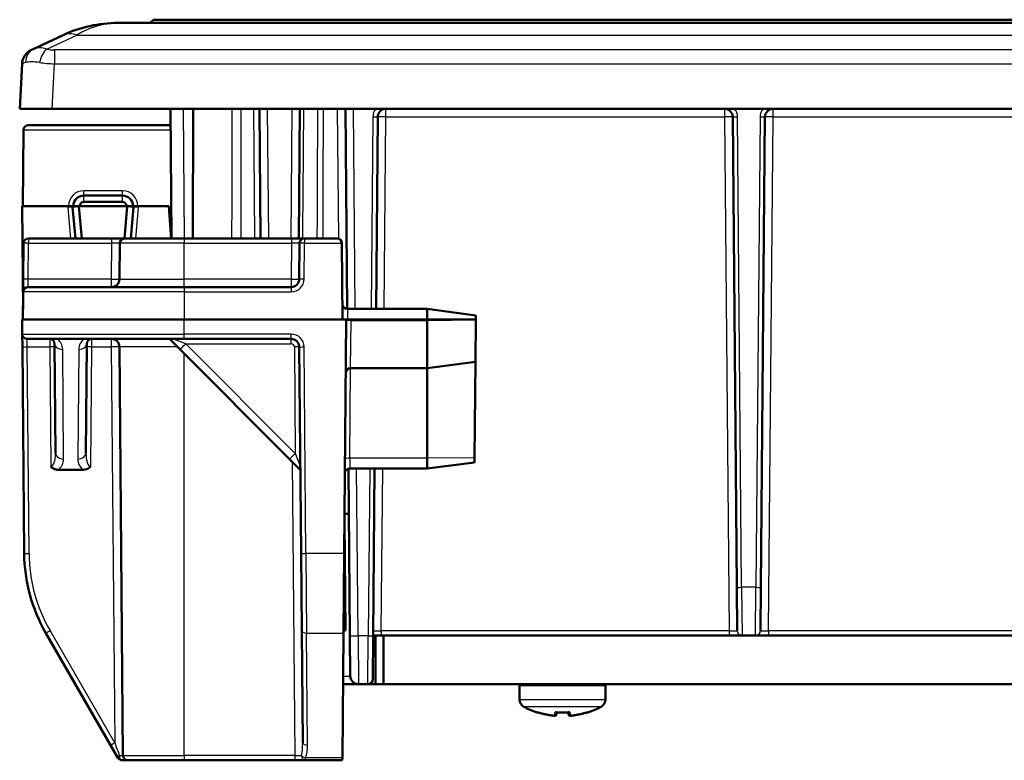
# Model space of a CAD drawing. Units: millimetres. Extents: x 1 to 840, y 1 to 593.
# Drawn here: x 108 to 169, y 262 to 308 of the extents above; entities that cross this region are included whole.
import ezdxf

# ---------------------------------------------------------------- set-up
doc = ezdxf.new("R2010")
doc.units = ezdxf.units.MM
doc.layers.add('Sichtbar (ISO)', color=7, linetype='Continuous', lineweight=50)
doc.layers.add('Sichtbar schmal (ISO)', color=1, linetype='Continuous', lineweight=25)

msp = doc.modelspace()

# ---------------------------------------------------------------- linework, layer by layer
at = {"layer": 'Sichtbar (ISO)'}
for p, q in [((244.00674601, 307.81616754), (114.1318883, 307.81616754)), ((116.31931715, 308.01616754), (116.11931715, 307.81616754)), ((241.81931715, 308.01616754), (116.31931715, 308.01616754)), ((110.7509422, 307.06662984), (108.90741823, 306.20698049)), ((108.79115983, 306.15276831), (108.90741823, 306.20698049)), ((108.21514856, 305.29879648), (108.06931715, 302.51616754)), ((110.06657622, 302.51616754), (108.06931715, 302.51616754)), ((248.07205808, 302.51616754), (110.06657622, 302.51616754)), ((117.36931715, 302.51616754), (117.4391321, 294.51616754)), ((118.75461242, 294.51616754), (118.78353072, 302.51616754)), ((122.86931715, 302.51616754), (122.9391321, 294.51616754)), ((125.29950221, 294.51616754), (125.36931715, 302.51616754)), ((128.16931715, 302.51616754), (128.27709006, 290.16661571)), ((117.37804402, 301.51616754), (108.61034486, 301.51616754)), ((130.06154034, 290.16616754), (130.1649918, 302.02053081)), ((152.07364251, 302.02053081), (152.32698822, 272.98998793)), ((153.81164609, 272.98998793), (154.0649918, 302.02053081)), ((108.26931715, 296.51616754), (108.31035628, 301.2187855)), ((114.4054012, 297.16616754), (112.03323311, 297.16616754)), ((114.4054012, 296.77150341), (112.03323311, 296.77150341)), ((111.03323653, 296.51616754), (108.21931715, 296.51616754)), ((108.21931715, 296.51616754), (108.27486119, 290.15145129)), ((111.33323311, 296.51616754), (111.03323653, 296.51616754)), ((111.7281906, 296.51616754), (111.33323311, 296.51616754)), ((111.33589682, 296.45515852), (111.50553655, 294.51616754)), ((111.77818072, 296.51616754), (111.7281906, 296.51616754)), ((111.72932094, 296.48957867), (111.89969611, 294.51616754)), ((114.66044371, 296.51616754), (111.77818072, 296.51616754)), ((114.5389382, 294.51616754), (114.70931336, 296.48957867)), ((114.71044371, 296.51616754), (114.66044371, 296.51616754)), ((115.1054012, 296.51616754), (114.71044371, 296.51616754)), ((114.93309776, 294.51616754), (115.10273749, 296.45515852)), ((115.40539778, 296.51616754), (115.1054012, 296.51616754)), ((117.27672236, 296.51616754), (115.40539778, 296.51616754)), ((117.41657599, 294.51616754), (117.27672236, 296.51616754)), ((108.31035628, 294.2187855), (108.29109625, 292.01180427)), ((113.74292158, 294.51616754), (108.61034486, 294.51616754)), ((114.54289112, 294.51616754), (113.74292158, 294.51616754)), ((114.24290254, 294.2187855), (114.22364251, 292.01180427)), ((114.54289112, 294.51616754), (118.21931715, 294.51616754)), ((124.84292158, 294.51616754), (118.21931715, 294.51616754)), ((125.64289112, 294.51616754), (124.84292158, 294.51616754)), ((125.34290254, 294.2187855), (125.32364251, 292.01180427)), ((127.66073359, 294.51616754), (125.64289112, 294.51616754)), ((128.00176129, 289.51616754), (127.96072217, 294.2187855)), ((108.29109625, 292.01180427), (108.28417568, 291.2187855)), ((108.28417568, 291.2187855), (108.26931715, 289.51616754)), ((108.58416425, 291.51616754), (118.21931715, 291.51616754)), ((124.82366155, 291.51616754), (118.21931715, 291.51616754)), ((133.21931715, 290.16616754), (128.29348219, 290.16616754)), ((136.21708887, 289.77150341), (133.21931715, 290.16616754)), ((133.21931715, 289.51616754), (133.21931715, 290.16616754)), ((108.21931715, 289.51616754), (118.21931715, 289.51616754)), ((108.21931715, 289.51616754), (108.22719418, 288.61354958)), ((128.21931715, 289.51616754), (118.21931715, 289.51616754)), ((128.21931715, 289.51616754), (128.09336254, 275.08319868)), ((128.51932858, 289.51616754), (128.21931715, 289.51616754)), ((133.21931715, 289.51616754), (128.51932858, 289.51616754)), ((136.21931715, 289.51616754), (133.21931715, 289.51616754)), ((133.21931715, 289.45515852), (133.21931715, 289.51616754)), ((133.21931715, 289.45515852), (133.21931715, 286.51616754)), ((136.21908512, 289.48957867), (136.19655714, 286.90812862)), ((136.21708887, 289.77150341), (136.21931715, 289.51616754)), ((136.21908512, 289.48957867), (136.21931715, 289.51616754)), ((108.22719418, 288.61354958), (108.23411475, 287.82053081)), ((118.21931715, 288.31616754), (108.52718276, 288.31616754)), ((117.31931715, 288.31616754), (117.96588932, 287.66959538)), ((118.21931715, 288.31616754), (124.82366155, 288.31616754)), ((108.23411475, 287.82053081), (108.34527177, 275.08319868)), ((110.22191237, 288.0187855), (110.28091898, 281.25729781)), ((112.15771533, 281.25729781), (112.21672194, 288.0187855)), ((114.22364251, 287.82053081), (114.4436205, 262.61354958)), ((117.96588932, 287.66959538), (124.72737701, 280.90810768)), ((125.32364251, 287.82053081), (125.43479952, 275.08319868)), ((133.21931715, 286.51616754), (136.19655714, 286.90812862)), ((136.19655714, 286.90812862), (136.14489931, 280.98872744)), ((128.49052991, 286.51616754), (128.4929198, 286.51616754)), ((128.4929198, 286.51616754), (133.21931715, 286.51616754)), ((133.21931715, 286.51616754), (133.21931715, 280.95515852)), ((124.72737701, 280.90810768), (125.38974673, 280.24573797)), ((133.21931715, 280.31616754), (133.21931715, 280.95515852)), ((136.14238833, 280.70099716), (136.14489931, 280.98872744)), ((111.99492323, 280.24573797), (110.44371107, 280.24573797)), ((128.36313295, 280.30707735), (128.45316882, 269.98998793)), ((128.43642333, 280.31616754), (133.21931715, 280.31616754)), ((129.88546549, 269.98998793), (129.97558069, 280.31616754)), ((133.21931715, 280.31616754), (136.14238833, 280.70099716)), ((128.11459474, 277.51616754), (128.38748885, 277.51616754)), ((128.11053922, 277.05145129), (128.16931715, 270.31616754)), ((125.47638613, 270.31784607), (125.43479952, 275.08319868)), ((128.09336254, 275.08319868), (128.05048976, 270.17046403)), ((152.35034401, 270.31367974), (152.32698822, 272.98998793)), ((153.81164609, 272.98998793), (153.7882903, 270.31367974)), ((109.68463696, 270.17046403), (113.67694276, 263.25558755)), ((125.47638613, 270.31784607), (125.53673134, 263.40296959)), ((127.98325538, 262.46616754), (128.05048976, 270.17046403)), ((128.05176129, 270.31616754), (128.16931715, 270.31616754)), ((128.4747956, 267.51180427), (128.45316882, 269.98998793)), ((129.88546549, 269.98998793), (129.86210856, 267.31354958)), ((129.88569395, 270.01616754), (130.38827013, 270.01616754)), ((130.01931715, 270.01616754), (130.01931715, 267.01616754)), ((130.38827013, 270.01616754), (130.43830059, 270.01616754)), ((130.51931715, 270.01616754), (130.43830059, 270.01616754)), ((130.51931715, 267.01616754), (130.51931715, 270.01616754)), ((130.51931715, 270.01616754), (152.20116816, 270.01616754)), ((152.20116816, 270.01616754), (152.64989438, 270.01616754)), ((152.64989438, 270.01616754), (153.48873992, 270.01616754)), ((153.48873992, 270.01616754), (153.93746615, 270.01616754)), ((153.93746615, 270.01616754), (178.20116816, 270.01616754)), ((128.02296263, 267.01616754), (128.97477657, 267.01616754)), ((128.97477657, 267.01616754), (129.56211998, 267.01616754)), ((130.01931715, 267.01616754), (129.56211998, 267.01616754)), ((130.01931715, 267.01616754), (130.51931715, 267.01616754)), ((227.61931715, 267.01616754), (130.51931715, 267.01616754)), ((138.91931715, 266.06300425), (138.91931715, 266.91616754)), ((144.21931715, 266.06300425), (144.21931715, 266.91616754)), ((141.21530703, 265.27698908), (141.19059206, 265.13682351)), ((141.94804225, 265.13682351), (141.92332728, 265.27698908)), ((113.67694276, 263.25558755), (114.13271461, 262.46616754)), ((114.39252224, 262.31616754), (114.74360908, 262.31616754)), ((118.21931715, 262.31616754), (114.74360908, 262.31616754)), ((118.21931715, 262.31616754), (125.04363954, 262.31616754)), ((125.04363954, 262.31616754), (125.7058049, 262.31616754)), ((125.7058049, 262.31616754), (127.98194635, 262.31616754)), ((127.98325538, 262.46616754), (127.98194635, 262.31616754))]:
    msp.add_line(p, q, dxfattribs=at)
for centre, radius, start, end in [((114.1318883, 299.81616754), 8, 90, 115), ((109.21377809, 305.24646052), 1, 115, 177), ((130.66497276, 302.01616754), 0.5, 90, 179.5), ((151.57366155, 302.01616754), 0.5, 0.5, 90), ((154.56497276, 302.01616754), 0.5, 90, 179.5), ((108.61034486, 301.21616754), 0.3, 90, 179.5), ((112.03323311, 296.51616754), 0.65, 90, 180), ((114.4054012, 296.51616754), 0.65, 0, 90), ((112.03323311, 296.51616754), 0.7, 180, 185), ((114.4054012, 296.51616754), 0.7, 355, 0), ((108.61034486, 294.21616754), 0.3, 90, 179.5), ((114.54289112, 294.21616754), 0.3, 90, 179.5), ((125.64289112, 294.21616754), 0.3, 90, 179.5), ((127.66073359, 294.21616754), 0.3, 0.5, 90), ((113.72366155, 292.01616754), 0.5, 270, 359.5), ((124.82366155, 292.01616754), 0.5, 270, 359.5), ((108.58416425, 291.21616754), 0.3, 90, 179.5), ((128.29348219, 290.46616754), 0.3, 180.5, 270), ((108.52718276, 288.61616754), 0.3, 180.5, 270), ((109.92192379, 288.01616754), 0.3, 0.5, 90), ((112.51671052, 288.01616754), 0.3, 90, 179.5), ((113.72366155, 287.81616754), 0.5, 0.5, 90), ((124.82366155, 287.81616754), 0.5, 0.5, 90), ((128.49052991, 286.21616754), 0.3, 90, 179.5), ((128.43642333, 280.01616754), 0.3, 90, 179.5), ((118.344891, 275.17046403), 10, 180.5, 210), ((128.97477657, 267.51616754), 0.5, 180.5, 270), ((129.56211998, 267.31616754), 0.3, 270, 359.5), ((139.01931715, 266.91616754), 0.1, 90, 180), ((144.11931715, 266.91616754), 0.1, 0, 90), ((139.41931715, 266.06300425), 0.5, 180, 241.4596345151), ((141.56931715, 270.01616754), 5, 241.4596345151, 251.6807930398), ((141.56931715, 270.01616754), 5, 288.3192069602, 298.5403654849), ((143.71931715, 266.06300425), 0.5, 298.5403654849, 0), ((140.02919468, 265.36449872), 0.1, 251.6807930398, 288.7029288671), ((143.10943963, 265.36449872), 0.1, 251.2970711329, 288.3192069602), ((114.74360908, 262.61616754), 0.3, 180.5, 270), ((114.39252224, 262.61616754), 0.3, 210, 270)]:
    msp.add_arc(centre, radius, start, end, dxfattribs=at)
for centre, major_axis, ratio, start_param, end_param in [((112.03323311, 296.51646056), (-0.25505256, 0), 0.9999619231, 4.7123889804, 6.2843342214), ((114.4054012, 296.51646056), (0.25504268, 0), 0.9999619231, 6.2820363485, 7.853981634), ((112.03323311, 296.51581707), (0, -0.30504291), 0.99999934, 4.7112400655, 4.7985108427), ((114.4054012, 296.51581707), (0, -0.30504291), 0.99999934, 1.4846744644, 1.5719452417)]:
    msp.add_ellipse(centre, major_axis=major_axis, ratio=ratio, start_param=start_param, end_param=end_param, dxfattribs=at)
for points, knots in [([(110.44371107, 280.24573797), (110.40348976, 280.24573797), (110.36328809, 280.24919682), (110.26571169, 280.26681814), (110.20919127, 280.28520182), (110.12418338, 280.32865727), (110.09328045, 280.3485359), (110.03687377, 280.39439498), (110.01170124, 280.41994188), (109.98890118, 280.44909046), (109.98843644, 280.44968748), (109.98797309, 280.45028558)], [0, 0, 0, 0, 0.012066395004, 0.012066395004, 0.029758860359, 0.029758860359, 0.040771612561, 0.040771612561, 0.051612050821, 0.051612050821, 0.051838305693, 0.051838305693, 0.051838305693, 0.051838305693]), ([(112.45066122, 280.45028558), (112.45019787, 280.44968748), (112.44973313, 280.44909046), (112.42647703, 280.41935886), (112.39132184, 280.38115906), (112.29272151, 280.31449041), (112.24272483, 280.29114057), (112.12733808, 280.2551243), (112.06118121, 280.24573797), (111.99492323, 280.24573797)], [-0.000226981164, -0.000226981164, -0.000226981164, -0.000226981164, 0, 0, 0.011097299805, 0.011097299805, 0.020530850583, 0.020530850583, 0.031922868237, 0.031922868237, 0.031922868237, 0.031922868237]), ([(140.00125552, 265.28937031), (140.00170039, 265.28918044), (140.00214634, 265.28899385), (140.00494101, 265.28784782), (140.00732196, 265.286974), (140.00973102, 265.28619228)], [-0.018024759118, -0.018024759118, -0.018024759118, -0.018024759118, -0.0178292098608, -0.0178292098608, -0.0168021873196, -0.0168021873196, -0.0168021873196, -0.0168021873196]), ([(141.09343437, 265.06213512), (141.01980023, 265.06909058), (140.94632307, 265.07766067), (140.79982809, 265.09801321), (140.72681028, 265.10979566), (140.58137847, 265.13654968), (140.5089645, 265.15152126), (140.36488368, 265.18462401), (140.29321685, 265.20275519), (140.15077218, 265.2421414), (140.07999436, 265.26339643), (140.00973108, 265.28619241)], [1.66642071812, 1.66642071812, 1.66642071812, 1.66642071812, 1.71094463652, 1.71094463652, 1.75546855492, 1.75546855492, 1.79999247332, 1.79999247332, 1.84451639172, 1.84451639172, 1.88904031013, 1.88904031013, 1.88904031013, 1.88904031013]), ([(141.08388124, 265.06352138), (141.08434716, 265.06343005), (141.08481342, 265.06334214), (141.10129687, 265.06035803), (141.11787968, 265.06147272), (141.14439002, 265.07117602), (141.15500565, 265.07752189), (141.17112661, 265.09315589), (141.17724737, 265.10124893), (141.18598569, 265.11870096), (141.18893685, 265.12743639), (141.19059206, 265.13682351)], [-0.000199564028, -0.000199564028, -0.000199564028, -0.000199564028, 0, 0, 0.006850838283, 0.006850838283, 0.011665915038, 0.011665915038, 0.015214867611, 0.015214867611, 0.018153160782, 0.018153160782, 0.018153160782, 0.018153160782]), ([(141.1237045, 265.28937031), (141.12415304, 265.28918044), (141.1246019, 265.28899385), (141.13452984, 265.28494209), (141.1442068, 265.28250915), (141.15372881, 265.28171862)], [-0.0180247591144, -0.0180247591144, -0.0180247591144, -0.0180247591144, -0.0178292104119, -0.0178292104119, -0.0137023863717, -0.0137023863717, -0.0137023863717, -0.0137023863717]), ([(141.98490573, 265.28172065), (141.92962442, 265.27713083), (141.87426483, 265.2734569), (141.76345167, 265.26794498), (141.7079981, 265.26610699), (141.59705961, 265.26426899), (141.5415747, 265.26426899), (141.43063621, 265.26610699), (141.37518263, 265.26794498), (141.26436948, 265.2734569), (141.20900989, 265.27713083), (141.15372857, 265.28172065)], [1.4866878067, 1.4866878067, 1.4866878067, 1.4866878067, 1.52033121474, 1.52033121474, 1.55397462278, 1.55397462278, 1.58761803081, 1.58761803081, 1.62126143885, 1.62126143885, 1.65490484689, 1.65490484689, 1.65490484689, 1.65490484689]), ([(142.05475307, 265.06352138), (142.05428715, 265.06343005), (142.05382089, 265.06334214), (142.03733744, 265.06035803), (142.02075463, 265.06147272), (141.99424429, 265.07117602), (141.98362866, 265.07752189), (141.9675077, 265.09315589), (141.96138694, 265.10124893), (141.95264862, 265.11870096), (141.94969745, 265.12743639), (141.94804225, 265.13682351)], [-0.000199564028, -0.000199564028, -0.000199564028, -0.000199564028, 0, 0, 0.006850838283, 0.006850838283, 0.011665915038, 0.011665915038, 0.015214867611, 0.015214867611, 0.018153160782, 0.018153160782, 0.018153160782, 0.018153160782]), ([(142.01492981, 265.28937031), (142.01448127, 265.28918044), (142.0140324, 265.28899385), (142.00410446, 265.28494209), (141.99442751, 265.28250915), (141.9849055, 265.28171862)], [-0.018024759118, -0.018024759118, -0.018024759118, -0.018024759118, -0.0178292098608, -0.0178292098608, -0.013702386357, -0.013702386357, -0.013702386357, -0.013702386357]), ([(143.12890323, 265.28619241), (143.05863995, 265.26339643), (142.98786212, 265.2421414), (142.84541746, 265.20275519), (142.77375063, 265.18462401), (142.62966981, 265.15152126), (142.55725583, 265.13654968), (142.41182403, 265.10979566), (142.33880622, 265.09801321), (142.19231123, 265.07766067), (142.11883408, 265.06909058), (142.04519994, 265.06213512)], [1.25255234346, 1.25255234346, 1.25255234346, 1.25255234346, 1.29707626187, 1.29707626187, 1.34160018027, 1.34160018027, 1.38612409867, 1.38612409867, 1.43064801707, 1.43064801707, 1.47517193547, 1.47517193547, 1.47517193547, 1.47517193547]), ([(143.13737879, 265.28937031), (143.13693392, 265.28918044), (143.13648797, 265.28899385), (143.13369331, 265.28784782), (143.13131235, 265.286974), (143.12890329, 265.28619228)], [-0.0180247591144, -0.0180247591144, -0.0180247591144, -0.0180247591144, -0.0178292104119, -0.0178292104119, -0.0168021873202, -0.0168021873202, -0.0168021873202, -0.0168021873202])]:
    msp.add_open_spline(points, degree=3, knots=knots, dxfattribs=at)
at = {"layer": 'Sichtbar schmal (ISO)'}
for p, q in [((109.75265475, 306.20698049), (111.59617873, 307.06662984)), ((111.59617873, 307.06662984), (246.54245558, 307.06662984)), ((110.21240763, 306.15276831), (110.21240763, 305.29879648)), ((247.92622668, 306.15276831), (110.21240763, 306.15276831)), ((110.06657622, 302.51616754), (110.21240763, 305.29879648)), ((110.21240763, 305.29879648), (247.92622668, 305.29879648)), ((118.23910164, 294.51616754), (118.16928669, 302.51616754)), ((123.43911306, 294.51616754), (123.36929812, 302.51616754)), ((124.86933619, 302.51616754), (124.79952125, 294.51616754)), ((127.66933619, 302.51616754), (127.73924237, 294.50571265)), ((128.77707493, 290.16616754), (128.66929812, 302.51616754)), ((130.66497276, 302.02053081), (130.66497276, 302.51616754)), ((151.57366155, 302.51616754), (151.57366155, 302.02053081)), ((154.56497276, 302.02053081), (154.56497276, 302.51616754)), ((129.86500322, 302.02053081), (129.76155176, 290.16616754)), ((130.5615213, 290.16616754), (130.66497276, 302.02053081)), ((130.66497276, 302.02053081), (151.57366155, 302.02053081)), ((151.57366155, 302.02053081), (151.85036418, 270.31354958)), ((152.6269768, 272.98998793), (152.37363109, 302.02053081)), ((153.76500322, 302.02053081), (153.51165751, 272.98998793)), ((154.28827013, 270.31354958), (154.56497276, 302.02053081)), ((154.56497276, 302.02053081), (177.57366155, 302.02053081)), ((108.31035628, 301.2187855), (117.38063924, 301.2187855)), ((114.4054012, 297.46354958), (112.03323311, 297.46354958)), ((112.03323311, 297.16616754), (112.03323311, 297.46354958)), ((112.03323311, 296.77150341), (112.03323311, 297.16616754)), ((114.4054012, 297.16616754), (114.4054012, 297.46354958)), ((114.4054012, 296.77150341), (114.4054012, 297.16616754)), ((111.03703841, 296.43162976), (111.20461964, 294.51616754)), ((111.33589682, 296.45515852), (111.72932094, 296.48957867)), ((114.70931336, 296.48957867), (115.10273749, 296.45515852)), ((115.23401467, 294.51616754), (115.4015959, 296.43162976)), ((108.59108482, 292.01180427), (108.61034486, 294.2187855)), ((108.61034486, 294.51616754), (108.61034486, 294.2187855)), ((108.61034486, 294.2187855), (113.74292158, 294.2187855)), ((113.74292158, 294.2187855), (113.72366155, 292.01180427)), ((113.74292158, 294.51616754), (113.74292158, 294.2187855)), ((118.21931715, 294.2187855), (114.24290254, 294.2187855)), ((118.21931715, 294.51616754), (118.21931715, 294.2187855)), ((118.21931715, 294.2187855), (124.84292158, 294.2187855)), ((118.21931715, 292.01180427), (118.21931715, 294.2187855)), ((124.84292158, 294.2187855), (124.82366155, 292.01180427)), ((124.84292158, 294.51616754), (124.84292158, 294.2187855)), ((125.62363109, 292.01180427), (125.64289112, 294.2187855)), ((125.64289112, 294.51616754), (125.64289112, 294.2187855)), ((125.64289112, 294.2187855), (127.96072217, 294.2187855)), ((108.58416425, 291.51616754), (108.59108482, 292.01180427)), ((113.72366155, 292.01180427), (108.59108482, 292.01180427)), ((113.72366155, 292.01180427), (113.72366155, 291.51616754)), ((114.22364251, 292.01180427), (118.21931715, 292.01180427)), ((124.82366155, 292.01180427), (118.21931715, 292.01180427)), ((118.21931715, 291.51616754), (118.21931715, 292.01180427)), ((124.82366155, 292.01180427), (124.82366155, 291.51616754)), ((118.21931715, 291.2187855), (108.28417568, 291.2187855)), ((118.21931715, 291.51616754), (118.21931715, 291.2187855)), ((118.21931715, 291.2187855), (124.82366155, 291.2187855)), ((118.21931715, 291.2187855), (118.21931715, 289.51616754)), ((124.82366155, 291.51616754), (124.82366155, 291.2187855)), ((128.29348219, 290.16616754), (128.30177272, 289.51616754)), ((118.21931715, 288.61354958), (118.21931715, 289.51616754)), ((128.4929198, 286.51616754), (128.51856798, 289.45515852)), ((128.51932858, 289.51616754), (128.51856798, 289.45515852)), ((128.51856798, 289.45515852), (133.21931715, 289.45515852)), ((133.21931715, 289.45515852), (136.21908512, 289.48957867)), ((108.22719418, 288.61354958), (118.21931715, 288.61354958)), ((108.53410333, 287.82053081), (108.52718276, 288.31616754)), ((109.92192379, 288.31616754), (109.92365393, 287.82053081)), ((112.51498037, 287.82053081), (112.51671052, 288.31616754)), ((113.72366155, 288.31616754), (113.72366155, 287.82053081)), ((118.31944271, 288.0187855), (117.52642394, 288.31616754)), ((118.21931715, 288.31616754), (118.21931715, 288.61354958)), ((124.82366155, 288.61354958), (118.21931715, 288.61354958)), ((124.82366155, 288.31616754), (124.82366155, 288.61354958)), ((124.82366155, 288.0187855), (124.82366155, 288.31616754)), ((108.64526034, 275.08319868), (108.53410333, 287.82053081)), ((108.53410333, 287.82053081), (109.92365393, 287.82053081)), ((109.92365393, 287.82053081), (109.98797309, 280.45028558)), ((110.78089994, 280.90810768), (110.72189333, 287.66959538)), ((111.71674098, 287.66959538), (111.65773437, 280.90810768)), ((112.45066122, 280.45028558), (112.51498037, 287.82053081)), ((112.51498037, 287.82053081), (113.72366155, 287.82053081)), ((113.72366155, 287.82053081), (113.93675038, 263.40296959)), ((117.81495389, 287.82053081), (114.22364251, 287.82053081)), ((125.0809304, 281.25729781), (118.31944271, 288.0187855)), ((118.31944271, 288.0187855), (124.82366155, 288.0187855)), ((125.02365393, 287.82053081), (125.0809304, 281.25729781)), ((125.7347881, 275.08319868), (125.62363109, 287.82053081)), ((118.21931715, 262.61354958), (118.21931715, 287.41616754)), ((128.4443896, 280.95515852), (128.4929198, 286.51616754)), ((128.4443896, 280.95515852), (128.43642333, 280.31616754)), ((133.21931715, 280.95515852), (128.4443896, 280.95515852)), ((136.14489931, 280.98872744), (133.21931715, 280.95515852)), ((124.88536408, 280.75012061), (125.04363954, 262.61354958)), ((128.95314979, 269.98998793), (128.86303458, 280.31616754)), ((129.67559211, 280.31616754), (129.58547691, 269.98998793)), ((130.38827013, 270.31354958), (130.47556165, 280.31616754)), ((128.09336254, 275.08319868), (125.7347881, 275.08319868)), ((125.7347881, 275.08319868), (125.7763747, 270.17046403)), ((152.6269768, 272.98998793), (152.65033258, 270.01631216)), ((153.51165751, 272.98998793), (152.6269768, 272.98998793)), ((153.48830172, 270.01631216), (153.51165751, 272.98998793)), ((113.93675038, 263.40296959), (109.94444458, 270.31784607)), ((125.7763747, 270.17046403), (128.05048976, 270.17046403)), ((125.83671992, 263.25558755), (125.7763747, 270.17046403)), ((129.58547691, 269.98998793), (128.95314979, 269.98998793)), ((128.95314979, 269.98998793), (128.97477657, 267.01616754)), ((129.56211998, 267.01616754), (129.58547691, 269.98998793)), ((130.38827013, 270.31354958), (130.38827013, 270.01616754)), ((151.85036418, 270.31354958), (130.38827013, 270.31354958)), ((151.85036418, 270.31354958), (151.85036418, 270.01616754)), ((154.28827013, 270.31354958), (154.28827013, 270.01616754)), ((177.85036418, 270.31354958), (154.28827013, 270.31354958)), ((144.21931715, 266.91616754), (138.91931715, 266.91616754)), ((138.91931715, 266.06300425), (144.21931715, 266.06300425)), ((143.95820604, 265.62376388), (139.18042827, 265.62376388)), ((139.99776361, 265.26956671), (140.00125552, 265.28937031)), ((141.08388124, 265.06352138), (141.1237045, 265.28937031)), ((142.01492981, 265.28937031), (142.05475307, 265.06352138)), ((143.13737879, 265.28937031), (143.1408707, 265.26956671)), ((114.4436205, 262.61354958), (118.21931715, 262.61354958)), ((118.21931715, 262.61354958), (118.21931715, 262.31616754)), ((125.04363954, 262.61354958), (118.21931715, 262.61354958)), ((125.04363954, 262.61354958), (125.04363954, 262.31616754)), ((127.98325538, 262.46616754), (125.7058049, 262.46616754)), ((125.7058049, 262.31616754), (125.7058049, 262.46616754))]:
    msp.add_line(p, q, dxfattribs=at)
for centre, radius, start, end in [((130.66497276, 302.01354958), 0.8, 141.0772182163, 179.5), ((151.57366155, 302.01354958), 0.8, 0.5, 38.9227817837), ((154.56497276, 302.01354958), 0.8, 141.0772182163, 179.5), ((112.03323311, 296.51354958), 0.95, 90, 179.8421070674), ((114.4054012, 296.51354958), 0.95, 0.1578929326, 90), ((112.03323311, 296.5187855), 1, 180.1499982675, 185), ((114.4054012, 296.5187855), 1, 355, 359.8500017325), ((124.82366155, 292.0187855), 0.8, 270, 359.5), ((109.92192379, 287.66261415), 0.8, 0.5, 54.7798114897), ((112.51671052, 287.66261415), 0.8, 125.2201885103, 179.5), ((124.82366155, 287.81354958), 0.8, 0.5, 90), ((118.344891, 275.16784607), 9.7, 180.5, 210)]:
    msp.add_arc(centre, radius, start, end, dxfattribs=at)
for centre, major_axis, ratio, start_param, end_param in [((114.1318883, 299.81616754), (0, 8), 0.75, 0, 0.436332313), ((111.59617873, 305.25401426), (-0.84523652, 1.81261557), 0.6715429342, 5.6762394385, 6.2831853072), ((110.18096101, 304.5940874), (-1.45685043, 1.4868526), 0.5516079845, 5.48420951, 6.0911553787), ((109.33003649, 305.3006727), (-0.42261826, 0.90630779), 0.8581400222, 0, 1.1178343699), ((109.75265475, 305.3006727), (0.24513331, 0.96948938), 0.4653126657, 0.4977568497, 1.6155912196), ((110.24023515, 306.63141309), (-1.00172141, -0.017224), 0.4775127895, 1.0542479251, 1.5348036262), ((110.24023515, 305.72510531), (-2.02506167, -0.42663871), 0.0244061194, 5.7961370744, 6.2766927756), ((110.18096101, 304.5940874), (1.96567584, -0.61513354), 0.2714677533, 2.1235632937, 2.7305091624), ((110.24023515, 305.72510531), (2.00016873, -0.04846349), 0.2133564347, 4.2230899461, 4.7036456473), ((130.66497276, 302.01616754), (-0.49998096, 0.00436327), 0.0087262032, 4.7124651332, 6.2831853079), ((151.57366155, 302.01616754), (0.49998096, 0.00436327), 0.0087262032, 0, 1.5707201744), ((154.56497276, 302.01616754), (-0.49998096, 0.00436327), 0.0087262032, 4.7124651328, 6.2831853073), ((129.86500322, 302.02314877), (0.29998858, -0.00261796), 0.0087262032, 4.7124651328, 6.2831853072), ((152.37363109, 302.02314877), (-0.29998858, -0.00261796), 0.0087262032, 0, 1.5707201744), ((153.76500322, 302.02314877), (0.29998858, -0.00261796), 0.0087262032, 4.7124651328, 6.2831853072), ((111.03703841, 296.4290118), (0.29885841, 0.02614672), 0.0086933309, 0, 1.570035759), ((115.4015959, 296.4290118), (-0.29885841, 0.02614672), 0.0086933309, 4.7131495484, 6.2831853077), ((108.61034486, 294.21616754), (-0.29998858, 0.00261796), 0.0087262032, 4.7124651328, 6.2831853071), ((113.74286066, 294.21616754), (0.50004189, 0.00261815), 0.0052347013, 6.2831122131, 7.8538323875), ((124.84286066, 294.21616754), (0.50004189, 0.00261815), 0.0052347013, 6.2831122131, 7.8538323875), ((125.64289112, 294.21616754), (-0.29998858, 0.00261796), 0.0087262032, 4.7124651328, 6.2831853071), ((108.59108482, 292.00918631), (-0.29998858, 0.00261796), 0.0087262032, 4.7124651329, 6.2831853073), ((113.72366155, 292.01616754), (0.49998096, -0.00436327), 0.0087262032, 4.7124651328, 6.2831853072), ((124.82366155, 292.01616754), (0.49998096, -0.00436327), 0.0087262032, 4.7124651327, 6.2831853071), ((125.62363109, 292.00918631), (-0.29998858, 0.00261796), 0.0087262032, 4.7124651328, 6.2831853072), ((128.51856798, 289.4290118), (-0.29998858, 0.00261796), 0.0871524493, 4.7131495481, 6.2831853072), ((108.53410333, 287.82314877), (-0.29998858, -0.00261796), 0.0087262032, 0, 1.5707201742), ((109.92365393, 287.81791285), (0.29998858, 0.00261796), 0.0087262032, 0, 1.5707201742), ((110.72189333, 288.02314877), (-0.49998096, -0.00436327), 0.7070933186, 0, 1.5646256952), ((111.71674098, 288.02314877), (0.49998096, -0.00436327), 0.7070933186, 4.718559612, 6.2831853072), ((112.51498037, 287.81791285), (-0.29998858, 0.00261789), 0.0087262033, 4.7124651309, 6.2831599216), ((113.72366155, 287.81616754), (0.49998096, 0.00436327), 0.0087262032, 0, 1.5707201744), ((118.31944271, 288.02314877), (-0.35355339, -0.35355339), 0.0061707099, 0, 1.5646256896), ((124.82366155, 287.8187855), (0.20000762, 0), 0.9999619231, 0.0087266463, 1.5707963268), ((125.02365393, 287.81791285), (0.29998858, 0.00261796), 0.0087259817, 0, 1.5706947907), ((125.62363109, 287.82314877), (-0.29998858, -0.00261796), 0.0087262032, 0, 1.5707201744), ((109.98086894, 281.26172253), (0.01009726, -0.8114401), 0.3696683092, 6.2732085743, 7.8439287487), ((110.78089994, 281.26166107), (-0.49998096, -0.00436327), 0.7070933186, 0, 1.5646256952), ((109.98086894, 280.90816914), (0.31267972, -0.7456565), 0.9876276632, 0.2153765574, 1.178078207), ((112.45776537, 280.90816914), (-0.31267972, -0.7456565), 0.9876276632, 5.1051071002, 6.0678087498), ((111.65773437, 281.26166107), (0.49998096, -0.00436327), 0.7070933186, 4.718559612, 6.2831853072), ((112.45776537, 281.26172253), (-0.01009726, -0.8114401), 0.3696683092, 4.7224418656, 6.29316204), ((125.0809304, 281.26166107), (-0.35355339, -0.35355339), 0.0061707099, 0, 1.5646256898), ((125.08086894, 281.26172253), (0.30708949, -0.81144851), 0.0017388587, 4.7171838184, 6.2879039927), ((128.4443896, 280.9290118), (-0.29998858, 0.00261796), 0.0871524493, 4.7131495481, 6.2831853072), ((108.64526034, 275.08581664), (-0.29998858, -0.00261796), 0.0087262032, 0, 1.5707201743), ((125.7347881, 275.08581664), (-0.29998858, -0.00261796), 0.0087262032, 0, 1.5707201744), ((152.6269768, 272.99260589), (-0.29998858, -0.00261796), 0.0087262032, 0, 1.5707201744), ((153.51165751, 272.99260589), (0.29998858, -0.00261796), 0.0087262032, 4.7124651328, 6.2831853072), ((109.94444458, 270.32046403), (-0.25980762, -0.15), 0.0075574734, 0, 1.5664330426), ((125.7763747, 270.32046403), (-0.29998858, -0.00261796), 0.4999857209, 0, 1.5664330452), ((128.95314979, 269.9943512), (-0.49998096, -0.00436327), 0.0087262032, 0, 1.5707201743), ((129.58547691, 269.99260589), (0.29998858, -0.00261796), 0.0087262032, 4.7124651328, 6.2831853072), ((130.38833105, 270.31616754), (-0.50004189, -0.00261815), 0.0052347013, 6.2831122131, 7.8538323875), ((151.85030326, 270.31616754), (-0.50004189, 0.00261815), 0.0052347013, 1.5709455752, 3.1085236475), ((152.64989438, 270.31616754), (0, -0.3), 0.9994508479, 4.7213999865, 6.2831853072), ((152.65033258, 270.3162977), (-0.29998858, -0.00261796), 0.9999517901, 0, 1.5620701012), ((153.48830172, 270.3162977), (0.29998858, -0.00261796), 0.9999517901, 4.721115206, 6.2831853072), ((153.48873992, 270.31616754), (0, -0.3), 0.9994508479, 0, 1.5617853207), ((154.28833105, 270.31616754), (-0.50004189, -0.00261815), 0.0052347013, 0.0330690118, 1.5706470803), ((124.47460521, 267.51616754), (-4.00019039, 0.00436331), 0.0010906703, 2.6640472012, 3.1416034922), ((141.56931715, 269.94984141), (-4.98538954, 0), 0.984807753, 1.2508333498, 1.4732700867), ((141.56931715, 270.1417915), (-4.94738671, 0), 0.984807753, 1.4806037845, 1.6609888691), ((141.56931715, 269.94984141), (-4.98538954, 0), 0.984807753, 1.6683225669, 1.8907593038), ((113.93675038, 263.40558755), (-0.25980762, -0.15), 0.0075574734, 0, 1.5664330427), ((113.93668852, 263.4056947), (0.51231958, -1.4095805), 0.000581905, 4.714110758, 5.3098189722), ((125.03668852, 263.4056947), (0.01517741, -1.40957026), 0.3546923504, 0.9693357409, 1.5650439552), ((125.83671992, 263.40558755), (-0.29998858, -0.00261796), 0.4999857209, 0, 1.5664330452), ((125.03668852, 263.2556947), (0.01823388, -1.40692195), 0.5685587759, 0.9676435013, 1.5633517157), ((114.39252224, 262.61616754), (-0.25980762, -0.15), 0.3101726215, 5.2267330019, 6.2831853072), ((113.94357862, 262.61616754), (-0.50004189, 0.00261815), 0.0052347013, 2.1666537907, 3.1416657533), ((114.39252224, 262.61616754), (0, -0.3), 0.5611149674, 4.7245087221, 6.2831853072), ((125.04357862, 262.61616754), (-0.50004189, 0.00261815), 0.0052347013, 1.5709455752, 2.5459575378), ((125.7058049, 262.61616754), (0, -0.3), 0.8277378772, 4.7245087221, 6.2831853072), ((125.7058049, 262.61616754), (-0.2807381, 0.10576445), 0.4753401269, 0.6915439905, 1.7479962958)]:
    msp.add_ellipse(centre, major_axis=major_axis, ratio=ratio, start_param=start_param, end_param=end_param, dxfattribs=at)
for points, knots in [([(121.16415948, 302.51616754), (121.16065057, 300.51620549), (121.15717926, 298.51624377), (121.15260219, 295.8495774), (121.15146215, 295.18287245), (121.15032643, 294.51616754)], [0.0500265947, 0.0500265947, 0.0500265947, 0.0500265947, 0.65004975882, 0.65004975882, 0.85007283975, 0.85007283975, 0.85007283975, 0.85007283975]), ([(121.72933549, 294.51616754), (121.73006082, 295.18287245), (121.73079156, 295.8495774), (121.73373585, 298.51624377), (121.73599235, 300.51620549), (121.73829597, 302.51616754)], [-0.85007283975, -0.85007283975, -0.85007283975, -0.85007283975, -0.65004975882, -0.65004975882, -0.0500265947, -0.0500265947, -0.0500265947, -0.0500265947]), ([(122.49836202, 302.51616754), (122.51442339, 300.51616562), (122.53046908, 298.51616411), (122.55184168, 295.84949781), (122.55718302, 295.18283265), (122.56252254, 294.51616754)], [-2.55015665803, -2.55015665803, -2.55015665803, -2.55015665803, -1.95011976293, -1.95011976293, -1.75010801269, -1.75010801269, -1.75010801269, -1.75010801269]), ([(125.54197791, 294.51616754), (125.54747017, 295.18285016), (125.55296374, 295.8495328), (125.57494269, 298.51619929), (125.59143844, 300.51618332), (125.60794546, 302.51616754)], [1.75009848062, 1.75009848062, 1.75009848062, 1.75009848062, 1.95011331961, 1.95011331961, 2.55013859205, 2.55013859205, 2.55013859205, 2.55013859205]), ([(126.44974608, 302.51616754), (126.44145639, 300.51616704), (126.43313544, 298.51616665), (126.42199824, 295.84950008), (126.4192104, 295.1828338), (126.41641898, 294.51616754)], [-2.55011659181, -2.55011659181, -2.55011659181, -2.55011659181, -1.95008914953, -1.95008914953, -1.75008014374, -1.75008014374, -1.75008014374, -1.75008014374]), ([(126.78807118, 294.51616754), (126.79066246, 295.1828338), (126.79325061, 295.84950008), (126.80359078, 298.51616665), (126.81131796, 300.51616704), (126.81901777, 302.51616754)], [1.75008014374, 1.75008014374, 1.75008014374, 1.75008014374, 1.95008914953, 1.95008914953, 2.55011659181, 2.55011659181, 2.55011659181, 2.55011659181]), ([(152.35034401, 270.31367974), (152.35034451, 270.31362188), (152.35032204, 270.313575), (152.35023114, 270.31350318), (152.35016271, 270.31347825), (152.3500713, 270.31346427)], [-0.0026516209877, -0.0026516209877, -0.0026516209877, -0.0026516209877, -0.0013258104939, -0.0013258104939, 0, 0, 0, 0]), ([(152.64989438, 270.01616754), (152.65004083, 270.01616754), (152.65015057, 270.01617958), (152.65029664, 270.01622778), (152.65033296, 270.01626394), (152.65033258, 270.01631216)], [0, 0, 0, 0, 0.0013258104939, 0.0013258104939, 0.0026516209877, 0.0026516209877, 0.0026516209877, 0.0026516209877]), ([(153.48830172, 270.01631216), (153.48830135, 270.01626394), (153.48833767, 270.01622778), (153.48848374, 270.01617958), (153.48859348, 270.01616754), (153.48873992, 270.01616754)], [-0.0026516209878, -0.0026516209878, -0.0026516209878, -0.0026516209878, -0.0013258104939, -0.0013258104939, 0, 0, 0, 0]), ([(153.78856301, 270.31346427), (153.7884716, 270.31347825), (153.78840317, 270.31350318), (153.78831227, 270.313575), (153.7882898, 270.31362188), (153.7882903, 270.31367974)], [0, 0, 0, 0, 0.0013258104939, 0.0013258104939, 0.0026516209878, 0.0026516209878, 0.0026516209878, 0.0026516209878])]:
    msp.add_open_spline(points, degree=3, knots=knots, dxfattribs=at)

doc.saveas('drawing.dxf')
